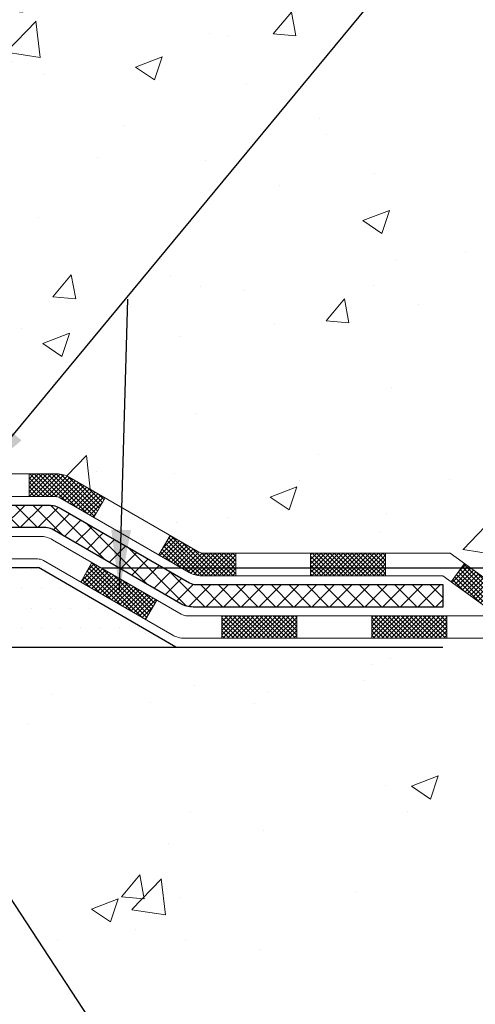
# Model space of a CAD drawing. Extents: x 2127 to 2159.9, y 219.4 to 246.1.
# Drawn here: x 2148.5 to 2149.9, y 230.7 to 233.8 of the extents above; entities that cross this region are included whole.
import ezdxf

# ---------------------------------------------------------------- set-up
doc = ezdxf.new("R2010")
doc.units = 0
doc.header["$LTSCALE"] = 5
doc.header["$MEASUREMENT"] = 0
doc.linetypes.add('PHANTOMX2', pattern=[5, 2.5, -0.5, 0.5, -0.5, 0.5, -0.5])
doc.layers.get('0').update_dxf_attribs({"color": 200, "linetype": 'CONTINUOUS'})
doc.layers.get('DEFPOINTS').update_dxf_attribs({"linetype": 'CONTINUOUS'})
for name, color, linetype, lineweight in [('CONCRETE - H', 130, 'CONTINUOUS', 9), ('CONCRETE - L', 132, 'PHANTOMX2', 30), ('DECK COAT - H', 20, 'CONTINUOUS', 20), ('DECK COAT - L', 22, 'CONTINUOUS', 18), ('PVC SIDESHEET - H', 170, 'CONTINUOUS', 20), ('PVC SIDESHEET - L', 122, 'CONTINUOUS', 25), ('SETTING BED - H', 210, 'CONTINUOUS', 20), ('SETTING BED - L', 212, 'CONTINUOUS', 25), ('TEXT - 4', 241, 'CONTINUOUS', 25)]:
    doc.layers.add(name, color=color, linetype=linetype, lineweight=lineweight)
doc.layers.add('DIMS', color=50, linetype='CONTINUOUS')
doc.styles.add('ROMANS', font='romans', dxfattribs={"width": 0.9})
doc.dimstyles.get("Standard").update_dxf_attribs({"dimtxt": 0.18, "dimasz": 0.18, "dimexe": 0.18, "dimexo": 0.0625, "dimgap": 0.09, "dimtad": 0, "dimtih": 1, "dimtoh": 1, "dimdec": 4, "dimzin": 0, "dimdsep": 46, "dimtxsty": 'Standard', "dimcen": 0.09, "dimadec": 0, "dimazin": 0, "dimtfac": 1, "dimtdec": 4, "dimtofl": 0, "dimtmove": 0, "dimatfit": 3, "dimfxl": 1, "dimtolj": 1, "dimtzin": 0, "dimarcsym": 0})

# ---------------------------------------------------------------- blocks, each defined once
blk = doc.blocks.new('*X4')
at = {"color": 0}
for p, q in [((493.068, 277.047), (494.358, 278.337)), ((493.274, 276.899), (494.564, 278.189)), ((493.48, 276.751), (494.769, 278.041)), ((493.596, 277.928), (494.152, 278.485)), ((496.72, 275.087), (493.714, 278.093)), ((497.073, 275.087), (493.862, 278.299)), ((497.427, 275.087), (494.01, 278.504)), ((494.054, 276.339), (493.123, 277.27)), ((495.31, 275.436), (493.271, 277.476)), ((496.013, 275.087), (493.419, 277.681)), ((496.366, 275.087), (493.566, 277.887)), ((493.685, 276.604), (494.975, 277.893)), ((493.891, 276.456), (495.181, 277.746)), ((494.097, 276.308), (495.387, 277.598)), ((494.303, 276.16), (495.592, 277.45)), ((494.508, 276.012), (495.798, 277.302)), ((494.714, 275.865), (496.004, 277.154)), ((497.78, 275.087), (494.972, 277.895)), ((494.92, 275.717), (496.21, 277.006)), ((495.126, 275.569), (496.444, 276.887)), ((495.331, 275.421), (496.797, 276.887)), ((495.537, 275.273), (497.151, 276.887)), ((495.743, 275.125), (497.505, 276.887)), ((496.058, 275.087), (497.858, 276.887)), ((498.134, 275.087), (496.228, 276.993)), ((496.412, 275.087), (498.212, 276.887)), ((498.488, 275.087), (496.688, 276.887)), ((496.765, 275.087), (498.565, 276.887)), ((498.841, 275.087), (497.041, 276.887)), ((497.119, 275.087), (498.919, 276.887)), ((499.195, 275.087), (497.395, 276.887)), ((497.472, 275.087), (499.272, 276.887)), ((499.526, 275.11), (497.748, 276.887)), ((497.826, 275.087), (499.526, 276.787)), ((499.526, 275.463), (498.102, 276.887)), ((498.179, 275.087), (499.526, 276.434)), ((499.526, 275.817), (498.455, 276.887)), ((499.526, 276.17), (498.809, 276.887)), ((499.526, 276.524), (499.162, 276.887)), ((499.526, 276.877), (499.516, 276.887)), ((505.526, 276.777), (505.636, 276.887)), ((505.526, 276.423), (505.99, 276.887)), ((505.526, 276.07), (506.343, 276.887)), ((505.526, 275.716), (506.697, 276.887)), ((505.526, 275.362), (507.05, 276.887)), ((507.326, 275.087), (505.526, 276.887)), ((506.973, 275.087), (505.526, 276.534)), ((505.604, 275.087), (507.404, 276.887)), ((507.68, 275.087), (505.88, 276.887)), ((505.958, 275.087), (507.758, 276.887)), ((508.034, 275.087), (506.234, 276.887)), ((506.311, 275.087), (508.111, 276.887)), ((508.387, 275.087), (506.587, 276.887)), ((506.665, 275.087), (508.405, 276.828)), ((508.741, 275.087), (506.941, 276.887)), ((507.018, 275.087), (508.488, 276.557)), ((508.863, 275.318), (507.294, 276.887)), ((508.709, 275.826), (507.648, 276.887)), ((508.555, 276.333), (508.001, 276.887)), ((508.402, 276.841), (508.355, 276.887)), ((498.533, 275.087), (499.526, 276.08)), ((498.887, 275.087), (499.526, 275.726)), ((506.619, 275.087), (505.526, 276.181)), ((506.266, 275.087), (505.526, 275.827)), ((507.372, 275.087), (508.57, 276.285)), ((507.725, 275.087), (508.652, 276.014)), ((508.079, 275.087), (508.734, 275.743)), ((499.24, 275.087), (499.526, 275.373)), ((505.912, 275.087), (505.526, 275.474)), ((505.559, 275.087), (505.526, 275.12)), ((508.432, 275.087), (508.817, 275.471)), ((508.786, 275.087), (508.899, 275.2)), ((498.635, 273.421), (499.601, 274.387)), ((498.635, 273.775), (499.247, 274.387)), ((498.635, 274.128), (498.894, 274.387)), ((498.635, 273.068), (499.954, 274.387)), ((498.635, 272.714), (500.308, 274.387)), ((500.28, 272.587), (498.635, 274.233)), ((500.634, 272.587), (498.834, 274.387)), ((498.861, 272.587), (500.661, 274.387)), ((500.988, 272.587), (499.188, 274.387)), ((499.215, 272.587), (501.015, 274.387)), ((501.341, 272.587), (499.541, 274.387)), ((499.569, 272.587), (501.369, 274.387)), ((501.695, 272.587), (499.895, 274.387)), ((499.922, 272.587), (501.722, 274.387)), ((502.048, 272.587), (500.248, 274.387)), ((500.276, 272.587), (502.076, 274.387)), ((502.402, 272.587), (500.602, 274.387)), ((500.629, 272.587), (502.429, 274.387)), ((502.755, 272.587), (500.955, 274.387)), ((500.983, 272.587), (502.783, 274.387)), ((503.109, 272.587), (501.309, 274.387)), ((501.336, 272.587), (503.136, 274.387)), ((503.462, 272.587), (501.662, 274.387)), ((501.69, 272.587), (503.49, 274.387)), ((503.816, 272.587), (502.016, 274.387)), ((502.043, 272.587), (503.843, 274.387)), ((504.17, 272.587), (502.37, 274.387)), ((502.397, 272.587), (504.197, 274.387)), ((504.523, 272.587), (502.723, 274.387)), ((502.75, 272.587), (504.55, 274.387)), ((504.635, 272.829), (503.077, 274.387)), ((503.104, 272.587), (504.635, 274.118)), ((504.635, 273.183), (503.43, 274.387)), ((504.635, 273.536), (503.784, 274.387)), ((504.635, 273.89), (504.137, 274.387)), ((504.635, 274.244), (504.491, 274.387)), ((499.927, 272.587), (498.635, 273.88)), ((499.573, 272.587), (498.635, 273.526)), ((503.458, 272.587), (504.635, 273.764)), ((503.811, 272.587), (504.635, 273.411)), ((499.22, 272.587), (498.635, 273.172)), ((498.866, 272.587), (498.635, 272.819)), ((504.165, 272.587), (504.635, 273.057)), ((504.518, 272.587), (504.635, 272.704))]:
    blk.add_line(p, q, dxfattribs=at)
blk = doc.blocks.new('*X3')
at = {"color": 0}
for p, q in [((459.375, 278.125), (459.375, 278.125)), ((458.59375, 276.5625), (458.59375, 276.5625)), ((460.15625, 276.5625), (460.15625, 276.5625)), ((461.71875, 276.5625), (461.71875, 276.5625)), ((459.375, 275), (459.375, 275)), ((460.9375, 275), (460.9375, 275)), ((462.5, 275), (462.5, 275)), ((464.0625, 275), (464.0625, 275)), ((458.59375, 273.4375), (458.59375, 273.4375)), ((460.15625, 273.4375), (460.15625, 273.4375)), ((461.71875, 273.4375), (461.71875, 273.4375)), ((463.28125, 273.4375), (463.28125, 273.4375)), ((464.84375, 273.4375), (464.84375, 273.4375)), ((466.40625, 273.4375), (466.40625, 273.4375)), ((467.96875, 273.4375), (467.96875, 273.4375))]:
    blk.add_line(p, q, dxfattribs=at)
blk = doc.blocks.new('*X1')
at = {"color": 0}
for p, q in [((3314.168, 775.302), (3314.202, 775.335)), ((3314.168, 774.948), (3314.556, 775.335)), ((3314.168, 774.594), (3314.909, 775.335)), ((3314.168, 774.241), (3315.263, 775.335)), ((3314.168, 773.887), (3315.616, 775.335)), ((3315.663, 773.535), (3314.168, 775.03)), ((3314.17, 773.535), (3315.97, 775.335)), ((3316.017, 773.535), (3314.217, 775.335)), ((3314.523, 773.535), (3316.323, 775.335)), ((3316.396, 773.51), (3314.57, 775.335)), ((3314.877, 773.535), (3316.658, 775.317)), ((3317.112, 773.148), (3314.924, 775.335)), ((3315.23, 773.535), (3316.95, 775.254)), ((3317.948, 772.665), (3315.278, 775.335)), ((3315.584, 773.535), (3317.208, 775.159)), ((3318.785, 772.182), (3315.631, 775.335)), ((3315.938, 773.535), (3317.439, 775.037)), ((3319.398, 771.922), (3315.985, 775.335)), ((3316.285, 773.529), (3317.663, 774.907)), ((3319.527, 772.146), (3316.338, 775.335)), ((3316.565, 773.455), (3317.888, 774.778)), ((3319.657, 772.37), (3316.72, 775.307)), ((3319.786, 772.594), (3317.233, 775.147)), ((3315.31, 773.535), (3314.168, 774.677)), ((3314.956, 773.535), (3314.168, 774.323)), ((3314.603, 773.535), (3314.168, 773.969)), ((3316.794, 773.331), (3318.112, 774.649)), ((3317.018, 773.202), (3318.336, 774.519)), ((3317.242, 773.072), (3318.56, 774.39)), ((3317.466, 772.943), (3318.784, 774.26)), ((3317.691, 772.813), (3319.008, 774.131)), ((3317.915, 772.684), (3319.232, 774.002)), ((3319.916, 772.818), (3318.049, 774.685)), ((3320.045, 773.043), (3318.886, 774.202)), ((3314.249, 773.535), (3314.168, 773.616)), ((3318.139, 772.554), (3319.457, 773.872)), ((3318.363, 772.425), (3319.681, 773.743)), ((3318.587, 772.296), (3319.905, 773.613)), ((3318.811, 772.166), (3320.129, 773.484)), ((3320.174, 773.267), (3319.722, 773.719)), ((3319.035, 772.037), (3320.05, 773.052)), ((3319.26, 771.907), (3319.567, 772.215)), ((3324.639, 768.802), (3325.957, 770.119)), ((3324.851, 769.367), (3325.733, 770.249)), ((3325.334, 770.204), (3325.508, 770.378)), ((3328.377, 767.185), (3325.343, 770.219)), ((3328.731, 767.185), (3325.578, 770.338)), ((3326.313, 767.835), (3324.826, 769.323)), ((3324.863, 768.672), (3326.181, 769.99)), ((3327.129, 767.373), (3324.955, 769.547)), ((3327.642, 767.213), (3325.084, 769.771)), ((3325.087, 768.543), (3326.405, 769.86)), ((3328.024, 767.185), (3325.214, 769.995)), ((3325.312, 768.413), (3326.629, 769.731)), ((3325.536, 768.284), (3326.853, 769.602)), ((3325.76, 768.155), (3327.077, 769.472)), ((3325.984, 768.025), (3327.302, 769.343)), ((3329.084, 767.185), (3326.415, 769.855)), ((3329.438, 767.185), (3327.251, 769.372)), ((3324.64, 768.801), (3324.567, 768.874)), ((3325.477, 768.318), (3324.696, 769.099)), ((3326.208, 767.896), (3327.526, 769.213)), ((3326.432, 767.766), (3327.752, 769.086)), ((3326.656, 767.637), (3328.019, 769)), ((3326.881, 767.508), (3328.358, 768.985)), ((3327.109, 767.382), (3328.712, 768.985)), ((3327.362, 767.281), (3329.065, 768.985)), ((3327.646, 767.212), (3329.419, 768.985)), ((3329.792, 767.185), (3327.966, 769.01)), ((3327.972, 767.185), (3329.772, 768.985)), ((3328.326, 767.185), (3330.126, 768.985)), ((3330.145, 767.185), (3328.345, 768.985)), ((3328.679, 767.185), (3330.479, 768.985)), ((3330.499, 767.185), (3328.699, 768.985)), ((3329.033, 767.185), (3330.709, 768.861)), ((3330.709, 767.328), (3329.052, 768.985)), ((3329.387, 767.185), (3330.709, 768.508)), ((3330.709, 767.682), (3329.406, 768.985)), ((3330.709, 768.035), (3329.759, 768.985)), ((3330.709, 768.389), (3330.113, 768.985)), ((3330.709, 768.742), (3330.466, 768.985)), ((3336.709, 768.851), (3336.843, 768.985)), ((3336.709, 768.497), (3337.197, 768.985)), ((3336.709, 768.144), (3337.551, 768.985)), ((3336.709, 767.79), (3337.904, 768.985)), ((3336.709, 767.437), (3338.258, 768.985)), ((3338.277, 767.185), (3336.709, 768.753)), ((3336.811, 767.185), (3338.611, 768.985)), ((3338.63, 767.185), (3336.83, 768.985)), ((3337.165, 767.185), (3338.965, 768.985)), ((3338.984, 767.185), (3337.184, 768.985)), ((3337.518, 767.185), (3339.318, 768.985)), ((3339.337, 767.185), (3337.537, 768.985)), ((3337.872, 767.185), (3339.672, 768.985)), ((3339.691, 767.185), (3337.891, 768.985)), ((3338.225, 767.185), (3340.025, 768.985)), ((3340.045, 767.185), (3338.245, 768.985)), ((3338.579, 767.185), (3340.379, 768.985)), ((3340.398, 767.185), (3338.598, 768.985)), ((3338.932, 767.185), (3340.732, 768.985)), ((3340.752, 767.185), (3338.952, 768.985)), ((3339.286, 767.185), (3341.086, 768.985)), ((3341.105, 767.185), (3339.305, 768.985)), ((3339.64, 767.185), (3341.44, 768.985)), ((3341.459, 767.185), (3339.659, 768.985)), ((3339.993, 767.185), (3341.793, 768.985)), ((3341.812, 767.185), (3340.012, 768.985)), ((3340.347, 767.185), (3342.147, 768.985)), ((3342.166, 767.185), (3340.366, 768.985)), ((3340.7, 767.185), (3342.5, 768.985)), ((3342.519, 767.185), (3340.719, 768.985)), ((3341.054, 767.185), (3342.709, 768.84)), ((3342.709, 767.349), (3341.073, 768.985)), ((3341.407, 767.185), (3342.709, 768.487)), ((3342.709, 767.703), (3341.427, 768.985)), ((3342.709, 768.056), (3341.78, 768.985)), ((3342.709, 768.41), (3342.134, 768.985)), ((3342.709, 768.763), (3342.487, 768.985)), ((3318.333, 766.739), (3319.607, 768.012)), ((3318.513, 766.565), (3319.831, 767.883)), ((3318.737, 766.435), (3320.055, 767.753)), ((3318.816, 767.575), (3319.383, 768.141)), ((3322.407, 764.317), (3318.938, 767.786)), ((3323.243, 763.834), (3319.067, 768.01)), ((3323.589, 763.842), (3319.197, 768.234)), ((3323.719, 764.066), (3319.998, 767.786)), ((3329.74, 767.185), (3330.709, 768.154)), ((3330.094, 767.185), (3330.709, 767.801)), ((3337.923, 767.185), (3336.709, 768.399)), ((3337.57, 767.185), (3336.709, 768.046)), ((3337.216, 767.185), (3336.709, 767.692)), ((3341.761, 767.185), (3342.709, 768.133)), ((3342.114, 767.185), (3342.709, 767.78)), ((3319.061, 766.249), (3318.42, 766.889)), ((3319.897, 765.766), (3318.55, 767.113)), ((3320.734, 765.283), (3318.679, 767.337)), ((3321.57, 764.8), (3318.809, 767.562)), ((3318.962, 766.306), (3320.279, 767.624)), ((3319.186, 766.177), (3320.503, 767.494)), ((3319.41, 766.047), (3320.728, 767.365)), ((3319.634, 765.918), (3320.952, 767.236)), ((3319.858, 765.788), (3321.176, 767.106)), ((3320.082, 765.659), (3321.4, 766.977)), ((3323.848, 764.29), (3320.835, 767.303)), ((3330.447, 767.185), (3330.709, 767.447)), ((3336.863, 767.185), (3336.709, 767.339)), ((3342.468, 767.185), (3342.709, 767.426)), ((3320.306, 765.53), (3321.624, 766.847)), ((3320.531, 765.4), (3321.848, 766.718)), ((3320.755, 765.271), (3322.072, 766.588)), ((3320.979, 765.141), (3322.297, 766.459)), ((3321.203, 765.012), (3322.521, 766.33)), ((3321.427, 764.883), (3322.745, 766.2)), ((3323.977, 764.514), (3321.672, 766.82)), ((3324.107, 764.738), (3322.508, 766.337)), ((3321.651, 764.753), (3322.969, 766.071)), ((3321.875, 764.624), (3323.193, 765.941)), ((3322.1, 764.494), (3323.417, 765.812)), ((3322.324, 764.365), (3323.641, 765.683)), ((3322.548, 764.235), (3323.866, 765.553)), ((3322.772, 764.106), (3324.09, 765.424)), ((3324.236, 764.962), (3323.345, 765.854)), ((3324.366, 765.187), (3324.181, 765.371)), ((3322.996, 763.977), (3324.314, 765.294)), ((3323.22, 763.847), (3324.101, 764.728)), ((3323.444, 763.718), (3323.618, 763.891)), ((3329.609, 763.872), (3329.722, 763.985)), ((3329.609, 763.519), (3330.076, 763.985)), ((3329.609, 763.165), (3330.429, 763.985)), ((3329.609, 762.812), (3330.783, 763.985)), ((3329.609, 762.458), (3331.136, 763.985)), ((3331.256, 762.185), (3329.609, 763.832)), ((3329.69, 762.185), (3331.49, 763.985)), ((3331.61, 762.185), (3329.81, 763.985)), ((3330.043, 762.185), (3331.843, 763.985)), ((3331.963, 762.185), (3330.163, 763.985)), ((3330.397, 762.185), (3332.197, 763.985)), ((3332.317, 762.185), (3330.517, 763.985)), ((3330.751, 762.185), (3332.551, 763.985)), ((3332.67, 762.185), (3330.87, 763.985)), ((3331.104, 762.185), (3332.904, 763.985)), ((3333.024, 762.185), (3331.224, 763.985)), ((3331.458, 762.185), (3333.258, 763.985)), ((3333.377, 762.185), (3331.577, 763.985)), ((3331.811, 762.185), (3333.611, 763.985)), ((3333.731, 762.185), (3331.931, 763.985)), ((3332.165, 762.185), (3333.965, 763.985)), ((3334.084, 762.185), (3332.284, 763.985)), ((3332.518, 762.185), (3334.318, 763.985)), ((3334.438, 762.185), (3332.638, 763.985)), ((3332.872, 762.185), (3334.672, 763.985)), ((3334.792, 762.185), (3332.992, 763.985)), ((3333.225, 762.185), (3335.025, 763.985)), ((3335.145, 762.185), (3333.345, 763.985)), ((3333.579, 762.185), (3335.379, 763.985)), ((3335.499, 762.185), (3333.699, 763.985)), ((3333.932, 762.185), (3335.609, 763.862)), ((3335.609, 762.428), (3334.052, 763.985)), ((3335.609, 762.781), (3334.406, 763.985)), ((3335.609, 763.135), (3334.759, 763.985)), ((3335.609, 763.489), (3335.113, 763.985)), ((3335.609, 763.842), (3335.466, 763.985)), ((3341.609, 763.852), (3341.743, 763.985)), ((3341.609, 763.498), (3342.096, 763.985)), ((3341.609, 763.145), (3342.45, 763.985)), ((3341.609, 762.791), (3342.804, 763.985)), ((3341.609, 762.437), (3343.157, 763.985)), ((3343.277, 762.185), (3341.609, 763.853)), ((3341.711, 762.185), (3343.511, 763.985)), ((3343.63, 762.185), (3341.83, 763.985)), ((3342.064, 762.185), (3343.864, 763.985)), ((3343.984, 762.185), (3342.184, 763.985)), ((3342.418, 762.185), (3344.218, 763.985)), ((3344.337, 762.185), (3342.537, 763.985)), ((3342.771, 762.185), (3344.571, 763.985)), ((3344.691, 762.185), (3342.891, 763.985)), ((3343.125, 762.185), (3344.925, 763.985)), ((3345.045, 762.185), (3343.245, 763.985)), ((3343.478, 762.185), (3345.278, 763.985)), ((3345.398, 762.185), (3343.598, 763.985)), ((3343.832, 762.185), (3345.632, 763.985)), ((3345.752, 762.185), (3343.952, 763.985)), ((3344.186, 762.185), (3345.986, 763.985)), ((3346.105, 762.185), (3344.305, 763.985)), ((3344.539, 762.185), (3346.339, 763.985)), ((3346.459, 762.185), (3344.659, 763.985)), ((3344.893, 762.185), (3346.693, 763.985)), ((3346.812, 762.185), (3345.012, 763.985)), ((3345.246, 762.185), (3347.046, 763.985)), ((3347.166, 762.185), (3345.366, 763.985)), ((3345.6, 762.185), (3347.4, 763.985)), ((3347.519, 762.185), (3345.719, 763.985)), ((3345.953, 762.185), (3347.609, 763.841)), ((3347.609, 762.449), (3346.073, 763.985)), ((3347.609, 762.802), (3346.427, 763.985)), ((3347.609, 763.156), (3346.78, 763.985)), ((3347.609, 763.509), (3347.134, 763.985)), ((3347.609, 763.863), (3347.487, 763.985)), ((3330.902, 762.185), (3329.609, 763.478)), ((3330.549, 762.185), (3329.609, 763.125)), ((3334.286, 762.185), (3335.609, 763.509)), ((3334.64, 762.185), (3335.609, 763.155)), ((3342.923, 762.185), (3341.609, 763.499)), ((3342.57, 762.185), (3341.609, 763.145)), ((3346.307, 762.185), (3347.609, 763.488)), ((3346.66, 762.185), (3347.609, 763.134)), ((3330.195, 762.185), (3329.609, 762.771)), ((3329.842, 762.185), (3329.609, 762.418)), ((3334.993, 762.185), (3335.609, 762.801)), ((3335.347, 762.185), (3335.609, 762.448)), ((3342.216, 762.185), (3341.609, 762.792)), ((3341.863, 762.185), (3341.609, 762.438)), ((3347.014, 762.185), (3347.609, 762.781)), ((3347.368, 762.185), (3347.609, 762.427))]:
    blk.add_line(p, q, dxfattribs=at)
blk = doc.blocks.new('*D9')
at = {"layer": 'DEFPOINTS', "color": 0, "transparency": 16777216}
for p in [(2148.5562, 232.1116), (2149.8309, 231.8616), (2151.3019, 231.8616)]:
    blk.add_point(p, dxfattribs=at)
at = {"layer": 'DIMS', "color": 0, "lineweight": -2, "transparency": 16777216}
for p, q in [((2151.3019, 232.3116), (2151.3019, 232.5116)), ((2148.7562, 232.1116), (2151.5019, 232.1116)), ((2150.0309, 231.8616), (2151.5019, 231.8616)), ((2151.3019, 231.6616), (2151.3019, 231.4616)), ((2151.5019, 231.4616), (2151.3019, 231.4616))]:
    blk.add_line(p, q, dxfattribs=at)
at = {"layer": 'DIMS', "color": 0, "transparency": 16777216}
for points in [[(2151.2685, 232.3116), (2151.3352, 232.3116), (2151.3019, 232.1116)], [(2151.2685, 231.6616), (2151.3352, 231.6616), (2151.3019, 231.8616)]]:
    blk.add_solid(points, dxfattribs=at)
at = {"layer": 'DIMS', "color": 0, "transparency": 16777216, "insert": (2152.3619, 231.4616), "char_height": 0.2, "attachment_point": 5, "style": 'ROMANS'}
blk.add_mtext('\\A1;1/4 IN\\P [6.3mm]', dxfattribs=at)

msp = doc.modelspace()

# ---------------------------------------------------------------- hatches: boundary and pattern name
at = {"layer": 'CONCRETE - H'}
h = msp.add_hatch(dxfattribs=at)
h.set_pattern_fill('AR-CONC', color=256, scale=0.12)
h.set_pattern_definition([(50, (0, 0), (0.86071222, -0.07530256), [0.09, -0.99]), (355, (0, 0), (-0.1665016, 0.90263056), [0.072, -0.792]), (100.451444, (0.0717, -0.0063), (0.69421062, 0.827328), [0.07648823, -0.84137053]), (46.1842, (0, 0.24), (1.2806896, -0.19862314), [0.135, -1.485]), (96.635635, (0.1067, 0.2234), (1.1215943, 1.1689423), [0.1147324, -1.2620565]), (351.184164, (0, 0.24), (1.1215943, 1.1689423), [0.108, -1.188]), (21, (0.12, 0.18), (0.71628846, -0.48314267), [0.09, -0.99]), (326, (0.12, 0.18), (0.2919784, 0.87018005), [0.072, -0.792]), (71.451445, (0.1797, 0.1397), (1.00826685, 0.38703738), [0.07648823, -0.84137053]), (37.5, (0, 0), (0.014591826, 0.399472625), [0, -0.7824, 0, -0.804, 0, -0.795]), (7.5, (0, 0), (0.315683445, 0.473294054), [0, -0.4584, 0, -0.7644, 0, -0.303]), (327.5, (-0.2676, 0), (0.640586923, -0.027065846), [0, -0.3, 0, -0.936, 0, -1.242]), (317.5, (-0.3876, 0), (0.6998234, 0.12012598), [0, -0.39, 0, -0.6216, 0, -0.882])])
edge = h.paths.add_edge_path()
edge.add_spline(control_points=[(2150.46365, 232.0585), (2150.48949, 232.27502), (2150.56215, 232.88389), (2149.3337, 233.34422), (2149.66348, 234.15871), (2149.83094, 234.57227)], knot_values=[0, 0, 0, 0, 0.6080492, 1.7098725, 2.846428, 2.846428, 2.846428, 2.846428], degree=3, periodic=0)
edge.add_line((2149.83094, 234.57227), (2146.01836, 234.57227))
edge.add_line((2146.01836, 234.57227), (2146.01836, 233.94772))
edge.add_arc((2145.93962, 233.94772), 0.07874, -90, 0, ccw=False)
edge.add_line((2145.93962, 233.86898), (2145.74081, 233.86898))
edge.add_line((2145.74081, 233.86898), (2145.74081, 233.45385))
edge.add_line((2145.74081, 233.45385), (2145.74081, 232.87936))
edge.add_arc((2145.78018, 232.87936), 0.03937, 180, 270)
edge.add_line((2145.78018, 232.83999), (2147.50041, 232.83999))
edge.add_arc((2147.50041, 232.76125), 0.07874, 62.90445, 90, ccw=False)
edge.add_line((2147.53627, 232.83135), (2148.35739, 232.41124))
edge.add_arc((2148.37532, 232.44629), 0.03937, 242.90445, 270)
edge.add_line((2148.37532, 232.40692), (2148.61423, 232.40692))
edge.add_arc((2148.61423, 232.32818), 0.07874, 60, 90, ccw=False)
edge.add_line((2148.6536, 232.39637), (2149.05921, 232.1622))
edge.add_arc((2149.07889, 232.19629), 0.03937, 240, 270)
edge.add_line((2149.07889, 232.15692), (2149.85375, 232.15692))
edge.add_line((2149.85375, 232.15692), (2149.99075, 232.0585))
edge.add_line((2149.99075, 232.0585), (2150.46365, 232.0585))
h = msp.add_hatch(dxfattribs=at)
h.set_pattern_fill('AR-CONC', color=256, scale=0.12)
h.set_pattern_definition([(50, (1298.7916, -288.6718), (0.8607122, -0.07530256), [0.09, -0.99]), (355, (1298.7916, -288.6718), (-0.1665016, 0.90263056), [0.072, -0.792]), (100.45144, (1298.8633, -288.67805), (0.6942106, 0.827328), [0.0764882, -0.8413705]), (46.1842, (1298.7916, -288.4318), (1.2806896, -0.1986231), [0.135, -1.485]), (96.63564, (1298.8983, -288.4483), (1.1215943, 1.1689423), [0.1147324, -1.2620565]), (351.18416, (1298.7916, -288.4318), (1.1215943, 1.1689423), [0.108, -1.188]), (21, (1298.9116, -288.4918), (0.71628846, -0.48314267), [0.09, -0.99]), (326, (1298.9116, -288.4918), (0.2919784, 0.87018005), [0.072, -0.792]), (71.45144, (1298.9713, -288.532), (1.00826685, 0.3870374), [0.0764882, -0.8413705]), (37.5, (1298.79158, -288.67178), (0.01459183, 0.39947262), [0, -0.7824, 0, -0.804, 0, -0.795]), (7.5, (1298.7916, -288.67178), (0.31568344, 0.47329405), [0, -0.4584, 0, -0.7644, 0, -0.303]), (327.5, (1298.52398, -288.67178), (0.64058692, -0.02706585), [0, -0.3, 0, -0.936, 0, -1.242]), (317.5, (1298.404, -288.6718), (0.6998234, 0.12012598), [0, -0.39, 0, -0.6216, 0, -0.882])])
edge = h.paths.add_edge_path()
edge.add_line((2149.83094, 231.86165), (2147.16984, 231.86165))
edge.add_line((2147.16984, 231.86165), (2147.16984, 231.00036))
edge.add_line((2147.16984, 231.00036), (2146.90395, 231.07362))
edge.add_line((2146.90395, 231.07362), (2147.0142, 230.97018))
edge.add_line((2147.0142, 230.97018), (2146.70236, 231.02024))
edge.add_line((2146.70236, 231.02024), (2146.70236, 231.86165))
edge.add_line((2146.70236, 231.86165), (2145.07939, 231.86165))
edge.add_line((2145.07939, 231.86165), (2145.07939, 230.03887))
edge.add_spline(control_points=[(2145.07939, 230.03887), (2145.70738, 229.76358), (2146.80665, 229.28171), (2147.8251, 230.98991), (2149.89861, 230.66312), (2149.84306, 231.64695), (2149.83094, 231.86165)], knot_values=[0, 0, 0, 0, 1.7552634, 3.0724756, 5.1777862, 5.765494, 5.765494, 5.765494, 5.765494], degree=3, periodic=0)
at = {"layer": 'PVC SIDESHEET - H'}
h = msp.add_hatch(dxfattribs=at)
h.set_pattern_fill('ANSI37', color=256, scale=0.31496, style=0)
h.set_pattern_definition([(45, (2102.954202, 221.825254), (-0.027838794, 0.027838794), []), (135, (2102.954202, 221.825254), (-0.027838794, -0.027838794), [])])
h.paths.add_polyline_path([(2145.57151, 232.74944, 0.4142136), (2145.65025, 232.6707), (2147.46246, 232.6707, -0.1187806), (2147.48039, 232.66638), (2148.30151, 232.24627, 0.1187806), (2148.33737, 232.23763), (2148.57942, 232.23763, -0.1316525), (2148.59911, 232.23236), (2149.00471, 231.99818, 0.1316525), (2149.04408, 231.98763), (2149.83094, 231.98763), (2149.83094, 232.0585), (2149.05252, 232.0585, -0.1316525), (2149.03283, 232.06377), (2148.62723, 232.29795, 0.1316525), (2148.58786, 232.3085), (2148.34496, 232.3085, -0.1187806), (2148.32703, 232.31282), (2147.50591, 232.73293, 0.1187806), (2147.47005, 232.74157), (2145.68175, 232.74157, -0.4142136), (2145.64238, 232.78094), (2145.64238, 234.33605, 0.4142136), (2145.58332, 234.39511), (2145.31561, 234.39511), (2145.29592, 234.29668), (2145.33609, 234.14449), (2145.29752, 234.16377), (2145.33609, 234.06735), (2145.29752, 234.08663), (2145.37466, 234.00141), (2145.45181, 234.08663), (2145.41323, 234.06735), (2145.45181, 234.16377), (2145.41323, 234.14449), (2145.4534, 234.29668, -0.4142136), (2145.47309, 234.31637), (2145.53214, 234.31637, -0.4142136), (2145.57151, 234.277)])

# ---------------------------------------------------------------- linework, layer by layer
at = {"layer": 'CONCRETE - L'}
msp.add_line((2147.13248, 231.86165), (2149.83094, 231.86165), dxfattribs=at)
at = {"layer": 'DECK COAT - L'}
for p, q in [((2148.37532, 232.40692), (2148.61423, 232.40692)), ((2148.5269, 232.40692), (2148.5269, 232.33606)), ((2149.05921, 232.1622), (2148.6536, 232.39637)), ((2148.36109, 232.33606), (2148.60579, 232.33606)), ((2149.03108, 232.09661), (2148.62548, 232.33078)), ((2148.73117, 232.26976), (2148.76661, 232.33113)), ((2148.32125, 232.21007), (2148.56149, 232.21007)), ((2148.93575, 232.15165), (2148.97118, 232.21302)), ((2149.00646, 231.96535), (2148.60086, 232.19952)), ((2149.07889, 232.15692), (2149.85375, 232.15692)), ((2149.1781, 232.15692), (2149.1781, 232.08606)), ((2149.41432, 232.15692), (2149.41432, 232.08606)), ((2149.65054, 232.15692), (2149.65054, 232.08606)), ((2149.85375, 232.15692), (2149.99075, 232.0585)), ((2148.31366, 232.13921), (2148.55305, 232.13921)), ((2148.97834, 231.89976), (2148.57273, 232.13393)), ((2148.68968, 232.06641), (2148.72511, 232.12779)), ((2149.8578, 232.06676), (2149.89915, 232.12431)), ((2149.07045, 232.08606), (2149.83094, 232.08606)), ((2149.07784, 232.08606), (2149.83094, 232.08606)), ((2149.83094, 232.08606), (2149.96793, 231.98763)), ((2148.89425, 231.9483), (2148.92969, 232.00968)), ((2149.02615, 231.96007), (2150.48193, 231.96007)), ((2149.13481, 231.96007), (2149.13481, 231.88921)), ((2149.37103, 231.96007), (2149.37103, 231.88921)), ((2149.60725, 231.96007), (2149.60725, 231.88921)), ((2149.84347, 231.96007), (2149.84347, 231.88921)), ((2149.01771, 231.88921), (2150.46806, 231.88921))]:
    msp.add_line(p, q, dxfattribs=at)
for centre, radius, start, end in [((2148.61423, 232.32818), 0.07874, 60, 90), ((2148.60579, 232.29669), 0.03937, 60, 90), ((2148.56149, 232.13133), 0.07874, 60, 90), ((2149.07889, 232.19629), 0.03937, 240, 270), ((2148.55305, 232.09984), 0.03937, 60, 90), ((2149.07045, 232.1648), 0.07874, 240, 270), ((2149.02615, 231.99944), 0.03937, 240, 270), ((2149.01771, 231.96795), 0.07874, 240, 270)]:
    msp.add_arc(centre, radius, start, end, dxfattribs=at)
at = {"layer": 'PVC SIDESHEET - L'}
msp.add_lwpolyline([(2145.68175, 232.74157), (2147.47005, 232.74157, -0.1187806), (2147.50591, 232.73293), (2148.32703, 232.31282, 0.1187806), (2148.34496, 232.3085), (2148.58786, 232.3085, -0.1316525), (2148.62723, 232.29795), (2149.03283, 232.06377, 0.1316525), (2149.05252, 232.0585), (2149.83094, 232.0585), (2149.83094, 231.98763), (2149.04408, 231.98763, -0.1316525), (2149.00471, 231.99818), (2148.59911, 232.23236, 0.1316525), (2148.57942, 232.23763), (2148.33737, 232.23763, -0.1187806), (2148.30151, 232.24627), (2147.48039, 232.66638, 0.1187806), (2147.46246, 232.6707, -0.1187806), (2147.48039, 232.66638, 0.1187806), (2147.46246, 232.6707), (2145.65025, 232.6707, -0.4142136)], format="xyb", dxfattribs=at)
at = {"layer": 'SETTING BED - L'}
for p, q in [((2148.24867, 232.11165), (2148.55621, 232.11165)), ((2148.98922, 231.86165), (2148.55621, 232.11165)), ((2147.16984, 231.86165), (2148.98922, 231.86165))]:
    msp.add_line(p, q, dxfattribs=at)

# ---------------------------------------------------------------- block references
at = {"layer": 'DECK COAT - H', "xscale": 0.03937, "yscale": 0.03937, "zscale": 0.03937}
for name, p in [('*X1', (2018.04808, 201.88198)), ('*X4', (2130.44844, 221.15745))]:
    msp.add_blockref(name, p, dxfattribs=at)
at = {"layer": 'SETTING BED - H', "xscale": 0.03937, "yscale": 0.03937, "zscale": 0.03937}
msp.add_blockref('*X3', (2130.44844, 221.15745), dxfattribs=at)

# ---------------------------------------------------------------- dimensions: what is measured, and where the dimension line sits
at = {"layer": 'DIMS'}
dim = msp.add_linear_dim(base=(2151.30188, 231.86165), p1=(2148.55621, 232.11165), p2=(2149.83094, 231.86165), angle=90, text='<>\\P[]', dimstyle='Standard', override={"dimtxt": 0.2, "dimasz": 0.2, "dimexe": 0.2, "dimexo": 0.2, "dimgap": 0.2, "dimlunit": 5, "dimpost": ' IN', "dimtxsty": 'ROMANS', "dimtmove": 1, "dimfrac": 2}, dxfattribs=at)
dim.commit()
dim.dimension.update_dxf_attribs({"geometry": '*D9', "text_midpoint": (2151.89449, 231.4891), "dimtype": 160})

# ---------------------------------------------------------------- leaders
at = {"layer": 'TEXT - 4'}
for points in [[(2146.05484, 232.70172), (2149.2302, 236.23492), (2149.56869, 236.23492)], [(2148.35742, 232.3863), (2149.99505, 234.36228), (2150.27823, 234.36228)], [(2148.81132, 232.04089), (2148.83758, 232.95707)], [(2147.90666, 231.92363), (2149.4294, 229.6086), (2149.88643, 229.6086)], [(2147.15529, 231.01263), (2148.9528, 228.17682), (2148.35306, 228.17682)]]:
    msp.add_leader(points, dimstyle='Standard', override={"dimtxt": 0.6, "dimasz": 0.19, "dimexe": 0.05, "dimexo": 0.2, "dimtih": 0, "dimtoh": 0, "dimtxsty": 'ROMANS', "dimdle": 0.05, "dimtfac": 0.3}, dxfattribs=at)

doc.saveas('drawing.dxf')
